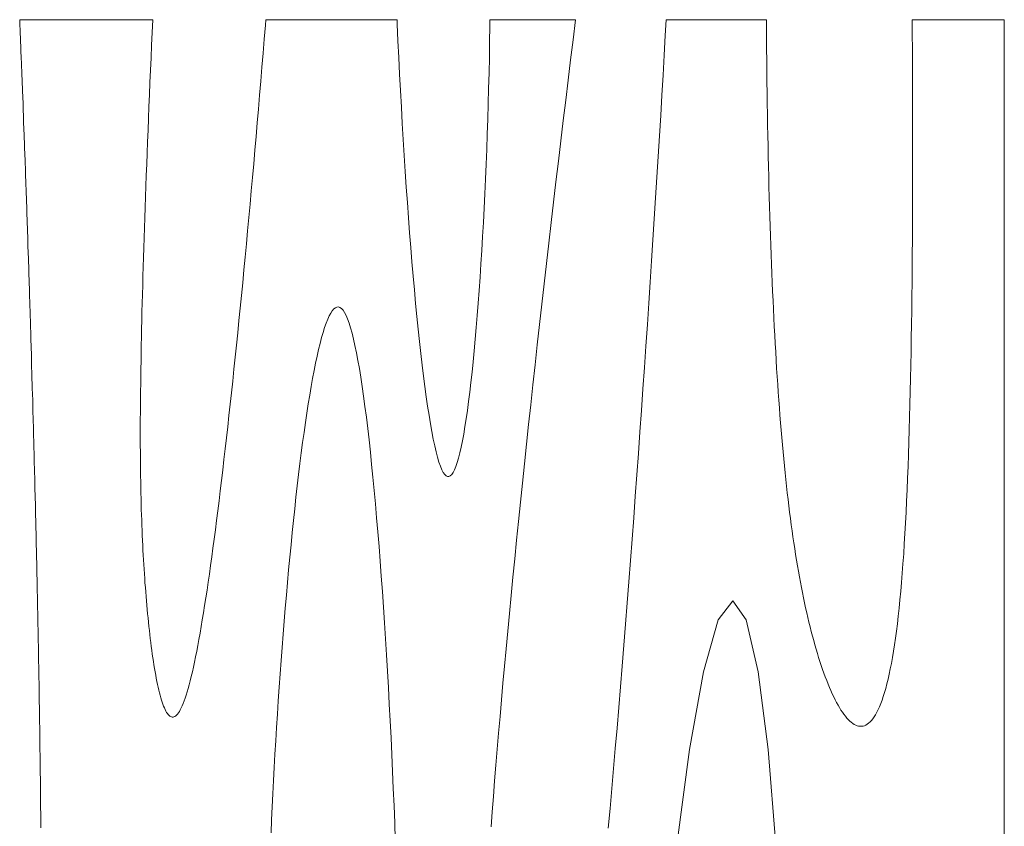
# Model space of a CAD drawing. Units: millimetres. Extents: x 0 to 3074, y -142 to 1845.
# Drawn here: x 2701 to 3000, y 1600 to 1845 of the extents above; entities that cross this region are included whole.
import ezdxf

# ---------------------------------------------------------------- set-up
doc = ezdxf.new("R2010")
doc.units = ezdxf.units.MM
doc.header["$MEASUREMENT"] = 0
doc.layers.add('112_zebra', color=7, linetype='Continuous')

msp = doc.modelspace()

# ---------------------------------------------------------------- linework, layer by layer
at = {"layer": '112_zebra', "color": 251, "lineweight": 0}
for p, q in [((2741.28, 1845.26), (2700.86, 1845.26)), ((2700.86, 1845.26), (2700.88, 1844.78)), ((2700.88, 1844.78), (2700.94, 1843.53)), ((2700.94, 1843.53), (2700.99, 1842.27)), ((2741.11, 1841.36), (2741.28, 1845.26)), ((2741.28, 1845.26), (2741.28, 1845.26)), ((2775.51, 1843.65), (2775.16, 1839.36)), ((2775.64, 1845.26), (2775.51, 1843.65)), ((2815.51, 1845.26), (2775.64, 1845.26)), ((2815.56, 1843.88), (2815.51, 1845.26)), ((2815.78, 1838.82), (2815.56, 1843.88)), ((2843.71, 1843.26), (2843.63, 1838.53)), ((2843.73, 1845.26), (2843.71, 1843.26)), ((2869.75, 1845.26), (2843.73, 1845.26)), ((2868.99, 1839.13), (2869.74, 1845.18)), ((2869.74, 1845.18), (2869.75, 1845.26)), ((2897.27, 1845.26), (2897, 1840.46)), ((2927.72, 1845.26), (2897.27, 1845.26)), ((2927.73, 1843.03), (2927.72, 1845.26)), ((2927.75, 1839.66), (2927.73, 1843.03)), ((3000, 1845.26), (2972.01, 1845.26)), ((2972.01, 1845.26), (2972.01, 1845.18)), ((2972.01, 1845.18), (2972.03, 1840.75)), ((3000, 1402.13), (3000, 1845.26)), ((2700.99, 1842.27), (2701.04, 1841.02)), ((2701.04, 1841.02), (2701.09, 1839.77)), ((2701.09, 1839.77), (2701.14, 1838.52)), ((2740.93, 1837.51), (2741.11, 1841.36)), ((2897, 1840.46), (2896.66, 1834.47)), ((2972.03, 1840.75), (2972.06, 1836.29)), ((2701.14, 1838.52), (2701.19, 1837.26)), ((2701.19, 1837.26), (2701.24, 1836)), ((2740.76, 1833.7), (2740.93, 1837.51)), ((2775.16, 1839.36), (2774.81, 1835.09)), ((2816.02, 1833.76), (2815.78, 1838.82)), ((2843.63, 1838.53), (2843.55, 1833.81)), ((2868.24, 1833.04), (2868.99, 1839.13)), ((2927.78, 1836.31), (2927.75, 1839.66)), ((2701.24, 1836), (2701.34, 1833.48)), ((2774.81, 1835.09), (2774.46, 1830.83)), ((2816.27, 1828.73), (2816.02, 1833.76)), ((2843.55, 1833.81), (2843.45, 1829.11)), ((2896.66, 1834.47), (2896.32, 1828.43)), ((2927.81, 1832.97), (2927.78, 1836.31)), ((2972.06, 1836.29), (2972.08, 1831.83)), ((2701.34, 1833.48), (2701.39, 1832.22)), ((2701.39, 1832.22), (2701.44, 1830.96)), ((2701.44, 1830.96), (2701.49, 1829.69)), ((2740.6, 1829.92), (2740.76, 1833.7)), ((2774.46, 1830.83), (2774.11, 1826.59)), ((2867.48, 1826.92), (2868.24, 1833.04)), ((2927.85, 1829.65), (2927.81, 1832.97)), ((2972.08, 1831.83), (2972.11, 1822.88)), ((2701.49, 1829.69), (2701.54, 1828.42)), ((2701.54, 1828.42), (2701.58, 1827.15)), ((2740.44, 1826.19), (2740.6, 1829.92)), ((2816.53, 1823.72), (2816.27, 1828.73)), ((2843.45, 1829.11), (2843.34, 1824.41)), ((2896.32, 1828.43), (2895.97, 1822.33)), ((2927.89, 1826.35), (2927.85, 1829.65)), ((2701.58, 1827.15), (2701.63, 1825.88)), ((2701.63, 1825.88), (2701.68, 1824.61)), ((2740.28, 1822.49), (2740.44, 1826.19)), ((2774.11, 1826.59), (2773.76, 1822.35)), ((2866.74, 1820.78), (2867.48, 1826.92)), ((2927.94, 1823.07), (2927.89, 1826.35)), ((2701.68, 1824.61), (2701.73, 1823.33)), ((2701.73, 1823.33), (2701.78, 1822.07)), ((2701.78, 1822.07), (2701.88, 1819.51)), ((2740.14, 1818.85), (2740.28, 1822.49)), ((2773.76, 1822.35), (2773.4, 1818.14)), ((2816.81, 1818.73), (2816.53, 1823.72)), ((2843.34, 1824.41), (2843.2, 1819.74)), ((2895.97, 1822.33), (2895.6, 1816.2)), ((2927.99, 1819.81), (2927.94, 1823.07)), ((2972.11, 1822.88), (2972.12, 1818.4)), ((2701.88, 1819.51), (2701.92, 1818.23)), ((2740, 1815.25), (2740.14, 1818.85)), ((2843.2, 1819.74), (2843.06, 1815.09)), ((2865.99, 1814.62), (2866.74, 1820.78)), ((2928.03, 1816.56), (2927.99, 1819.81)), ((2701.92, 1818.23), (2702.02, 1815.68)), ((2773.4, 1818.14), (2773.04, 1813.95)), ((2817.08, 1813.78), (2816.81, 1818.73)), ((2895.6, 1816.2), (2895.23, 1810)), ((2928.09, 1813.34), (2928.03, 1816.56)), ((2972.12, 1818.4), (2972.14, 1809.46)), ((2702.02, 1815.68), (2702.06, 1814.39)), ((2702.06, 1814.39), (2702.16, 1811.83)), ((2739.85, 1811.7), (2740, 1815.25)), ((2773.04, 1813.95), (2772.68, 1809.76)), ((2817.38, 1808.87), (2817.08, 1813.78)), ((2843.06, 1815.09), (2842.91, 1810.47)), ((2865.25, 1808.44), (2865.99, 1814.62)), ((2928.16, 1810.14), (2928.09, 1813.34)), ((2702.16, 1811.83), (2702.21, 1810.54)), ((2702.21, 1810.54), (2702.25, 1809.26)), ((2739.71, 1808.19), (2739.85, 1811.7)), ((2842.91, 1810.47), (2842.75, 1805.89)), ((2895.23, 1810), (2894.85, 1803.76)), ((2928.21, 1806.97), (2928.16, 1810.14)), ((2702.25, 1809.26), (2702.31, 1807.97)), ((2702.31, 1807.97), (2702.35, 1806.68)), ((2739.58, 1804.74), (2739.71, 1808.19)), ((2772.68, 1809.76), (2772.31, 1805.6)), ((2817.68, 1804), (2817.38, 1808.87)), ((2864.51, 1802.25), (2865.25, 1808.44)), ((2928.28, 1803.83), (2928.21, 1806.97)), ((2972.14, 1809.46), (2972.14, 1800.53)), ((2702.35, 1806.68), (2702.44, 1804.1)), ((2702.44, 1804.1), (2702.49, 1802.82)), ((2739.46, 1801.34), (2739.58, 1804.74)), ((2772.31, 1805.6), (2771.95, 1801.47)), ((2817.99, 1799.19), (2817.68, 1804)), ((2842.75, 1805.89), (2842.57, 1801.34)), ((2928.36, 1800.7), (2928.28, 1803.83)), ((2702.49, 1802.82), (2702.53, 1801.52)), ((2702.53, 1801.52), (2702.58, 1800.23)), ((2739.33, 1797.99), (2739.46, 1801.34)), ((2771.95, 1801.47), (2771.59, 1797.35)), ((2842.57, 1801.34), (2842.38, 1796.84)), ((2863.77, 1796.04), (2864.51, 1802.25)), ((2894.85, 1803.76), (2894.47, 1797.48)), ((2702.58, 1800.23), (2702.62, 1798.93)), ((2702.62, 1798.93), (2702.67, 1797.64)), ((2739.21, 1794.7), (2739.33, 1797.99)), ((2818.31, 1794.43), (2817.99, 1799.19)), ((2928.43, 1797.61), (2928.36, 1800.7)), ((2972.14, 1800.53), (2972.13, 1796.08)), ((2702.67, 1797.64), (2702.71, 1796.34)), ((2702.71, 1796.34), (2702.75, 1795.05)), ((2702.75, 1795.05), (2702.8, 1793.75)), ((2771.59, 1797.35), (2771.22, 1793.26)), ((2842.38, 1796.84), (2842.18, 1792.39)), ((2863.04, 1789.83), (2863.77, 1796.04)), ((2894.47, 1797.48), (2894.07, 1791.17)), ((2928.51, 1794.53), (2928.43, 1797.61)), ((2972.13, 1796.08), (2972.12, 1791.64)), ((2702.8, 1793.75), (2702.85, 1792.45)), ((2702.85, 1792.45), (2702.89, 1791.16)), ((2739.1, 1791.45), (2739.21, 1794.7)), ((2771.22, 1793.26), (2770.86, 1789.19)), ((2818.64, 1789.74), (2818.31, 1794.43)), ((2842.18, 1792.39), (2841.97, 1788)), ((2928.59, 1791.49), (2928.51, 1794.53)), ((2702.89, 1791.16), (2702.94, 1789.85)), ((2702.94, 1789.85), (2702.99, 1788.56)), ((2738.98, 1788.26), (2739.1, 1791.45)), ((2770.86, 1789.19), (2770.48, 1785.15)), ((2818.97, 1785.1), (2818.64, 1789.74)), ((2862.32, 1783.63), (2863.04, 1789.83)), ((2894.07, 1791.17), (2893.67, 1784.82)), ((2928.68, 1788.49), (2928.59, 1791.49)), ((2972.12, 1791.64), (2972.11, 1787.23)), ((2702.99, 1788.56), (2703.03, 1787.26)), ((2703.03, 1787.26), (2703.07, 1785.96)), ((2703.07, 1785.96), (2703.12, 1784.65)), ((2738.87, 1785.12), (2738.98, 1788.26)), ((2841.97, 1788), (2841.74, 1783.66)), ((2928.77, 1785.5), (2928.68, 1788.49)), ((2972.11, 1787.23), (2972.08, 1782.83)), ((2703.12, 1784.65), (2703.16, 1783.35)), ((2703.16, 1783.35), (2703.2, 1782.04)), ((2738.77, 1782.03), (2738.87, 1785.12)), ((2770.48, 1785.15), (2770.11, 1781.13)), ((2819.32, 1780.55), (2818.97, 1785.1)), ((2841.74, 1783.66), (2841.51, 1779.4)), ((2861.6, 1777.41), (2862.32, 1783.63)), ((2893.67, 1784.82), (2893.26, 1778.43)), ((2928.86, 1782.55), (2928.77, 1785.5)), ((2703.2, 1782.04), (2703.25, 1780.74)), ((2703.25, 1780.74), (2703.29, 1779.44)), ((2738.67, 1779), (2738.77, 1782.03)), ((2770.11, 1781.13), (2769.74, 1777.15)), ((2819.67, 1776.08), (2819.32, 1780.55)), ((2928.95, 1779.63), (2928.86, 1782.55)), ((2972.08, 1782.83), (2972.07, 1778.45)), ((2703.29, 1779.44), (2703.33, 1778.13)), ((2703.33, 1778.13), (2703.38, 1776.83)), ((2738.58, 1776.02), (2738.67, 1779)), ((2769.74, 1777.15), (2769.36, 1773.19)), ((2841.51, 1779.4), (2841.26, 1775.2)), ((2860.89, 1771.21), (2861.6, 1777.41)), ((2893.26, 1778.43), (2892.85, 1772.02)), ((2929.06, 1776.74), (2928.95, 1779.63)), ((2972.07, 1778.45), (2972.04, 1774.08)), ((2703.38, 1776.83), (2703.46, 1774.21)), ((2703.46, 1774.21), (2703.5, 1772.91)), ((2738.49, 1773.08), (2738.58, 1776.02)), ((2820.03, 1771.69), (2819.67, 1776.08)), ((2841.26, 1775.2), (2841.01, 1771.07)), ((2929.16, 1773.88), (2929.06, 1776.74)), ((2972.04, 1774.08), (2971.99, 1769.76)), ((2703.5, 1772.91), (2703.54, 1771.6)), ((2703.54, 1771.6), (2703.59, 1770.29)), ((2738.4, 1770.2), (2738.49, 1773.08)), ((2769.36, 1773.19), (2768.99, 1769.26)), ((2820.39, 1767.4), (2820.03, 1771.69)), ((2841.01, 1771.07), (2840.74, 1767.03)), ((2860.19, 1765.02), (2860.89, 1771.21)), ((2892.85, 1772.02), (2892.44, 1765.58)), ((2929.27, 1771.04), (2929.16, 1773.88)), ((2929.38, 1768.24), (2929.27, 1771.04)), ((2703.59, 1770.29), (2703.63, 1768.99)), ((2703.63, 1768.99), (2703.67, 1767.68)), ((2738.32, 1767.37), (2738.4, 1770.2)), ((2768.99, 1769.26), (2768.61, 1765.37)), ((2929.5, 1765.47), (2929.38, 1768.24)), ((2971.99, 1769.76), (2971.96, 1765.45)), ((2703.67, 1767.68), (2703.72, 1766.37)), ((2703.72, 1766.37), (2703.75, 1765.06)), ((2703.75, 1765.06), (2703.8, 1763.75)), ((2738.24, 1764.59), (2738.32, 1767.37)), ((2768.61, 1765.37), (2768.23, 1761.51)), ((2820.77, 1763.21), (2820.39, 1767.4)), ((2840.74, 1767.03), (2840.46, 1763.07)), ((2859.48, 1758.85), (2860.19, 1765.02)), ((2892.44, 1765.58), (2892.01, 1759.13)), ((2929.61, 1762.73), (2929.5, 1765.47)), ((2971.96, 1765.45), (2971.91, 1761.17)), ((2703.8, 1763.75), (2703.84, 1762.43)), ((2703.84, 1762.43), (2703.88, 1761.09)), ((2738.17, 1761.85), (2738.24, 1764.59)), ((2821.15, 1759.11), (2820.77, 1763.21)), ((2840.46, 1763.07), (2840.18, 1759.2)), ((2929.73, 1760.02), (2929.61, 1762.73)), ((2703.88, 1761.09), (2703.92, 1759.71)), ((2703.92, 1759.71), (2703.97, 1758.3)), ((2738.02, 1756.52), (2738.1, 1759.17)), ((2738.1, 1759.17), (2738.17, 1761.85)), ((2768.23, 1761.51), (2767.86, 1757.68)), ((2821.54, 1755.12), (2821.15, 1759.11)), ((2840.18, 1759.2), (2839.89, 1755.43)), ((2892.01, 1759.13), (2891.57, 1752.65)), ((2929.85, 1757.34), (2929.73, 1760.02)), ((2971.91, 1761.17), (2971.86, 1756.94)), ((2703.97, 1758.3), (2704.01, 1756.83)), ((2704.01, 1756.83), (2704.06, 1755.3)), ((2737.97, 1753.92), (2738.02, 1756.52)), ((2767.86, 1757.68), (2767.47, 1753.89)), ((2795.36, 1756.16), (2794.89, 1755.29)), ((2795.82, 1756.86), (2795.36, 1756.16)), ((2796.3, 1757.41), (2795.82, 1756.86)), ((2796.76, 1757.78), (2796.3, 1757.41)), ((2797.23, 1757.98), (2796.76, 1757.78)), ((2797.69, 1758.01), (2797.23, 1757.98)), ((2798.16, 1757.87), (2797.69, 1758.01)), ((2798.63, 1757.54), (2798.16, 1757.87)), ((2799.09, 1757.03), (2798.63, 1757.54)), ((2799.55, 1756.33), (2799.09, 1757.03)), ((2800.02, 1755.46), (2799.55, 1756.33)), ((2858.79, 1752.69), (2859.48, 1758.85)), ((2929.98, 1754.68), (2929.85, 1757.34)), ((2971.86, 1756.94), (2971.81, 1752.73)), ((2704.06, 1755.3), (2704.1, 1753.71)), ((2704.1, 1753.71), (2704.15, 1752.02)), ((2737.91, 1751.37), (2737.97, 1753.92)), ((2767.47, 1753.89), (2767.1, 1750.14)), ((2793.96, 1753.1), (2793.5, 1751.78)), ((2794.43, 1754.27), (2793.96, 1753.1)), ((2794.89, 1755.29), (2794.43, 1754.27)), ((2800.47, 1754.4), (2800.02, 1755.46)), ((2800.93, 1753.14), (2800.47, 1754.4)), ((2801.38, 1751.7), (2800.93, 1753.14)), ((2821.93, 1751.25), (2821.54, 1755.12)), ((2839.89, 1755.43), (2839.58, 1751.76)), ((2930.11, 1752.06), (2929.98, 1754.68)), ((2704.15, 1752.02), (2704.21, 1750.2)), ((2704.21, 1750.2), (2704.27, 1748.2)), ((2737.85, 1748.86), (2737.91, 1751.37)), ((2767.1, 1750.14), (2766.72, 1746.42)), ((2793.04, 1750.31), (2792.58, 1748.71)), ((2793.5, 1751.78), (2793.04, 1750.31)), ((2801.84, 1750.07), (2801.38, 1751.7)), ((2802.29, 1748.27), (2801.84, 1750.07)), ((2822.33, 1747.5), (2821.93, 1751.25)), ((2839.58, 1751.76), (2839.27, 1748.2)), ((2858.11, 1746.55), (2858.79, 1752.69)), ((2891.57, 1752.65), (2891.13, 1746.15)), ((2930.25, 1749.47), (2930.11, 1752.06)), ((2971.81, 1752.73), (2971.74, 1748.57)), ((2704.27, 1748.2), (2704.34, 1745.96)), ((2737.81, 1746.4), (2737.85, 1748.86)), ((2792.58, 1748.71), (2792.12, 1746.97)), ((2802.73, 1746.29), (2802.29, 1748.27)), ((2822.73, 1743.88), (2822.33, 1747.5)), ((2839.27, 1748.2), (2838.96, 1744.74)), ((2930.39, 1746.9), (2930.25, 1749.47)), ((2971.74, 1748.57), (2971.68, 1744.44)), ((2704.34, 1745.96), (2704.41, 1743.42)), ((2737.76, 1743.97), (2737.81, 1746.4)), ((2766.72, 1746.42), (2766.34, 1742.75)), ((2791.66, 1745.09), (2791.2, 1743.09)), ((2792.12, 1746.97), (2791.66, 1745.09)), ((2803.18, 1744.13), (2802.73, 1746.29)), ((2803.62, 1741.8), (2803.18, 1744.13)), ((2838.96, 1744.74), (2838.63, 1741.4)), ((2857.44, 1740.44), (2858.11, 1746.55)), ((2891.13, 1746.15), (2890.68, 1739.65)), ((2930.54, 1744.37), (2930.39, 1746.9)), ((2930.68, 1741.86), (2930.54, 1744.37)), ((2971.68, 1744.44), (2971.6, 1740.36)), ((2704.41, 1743.42), (2704.49, 1740.56)), ((2737.68, 1739.25), (2737.72, 1741.59)), ((2737.72, 1741.59), (2737.76, 1743.97)), ((2766.34, 1742.75), (2765.96, 1739.11)), ((2791.2, 1743.09), (2790.75, 1740.97)), ((2804.06, 1739.31), (2803.62, 1741.8)), ((2823.14, 1740.39), (2822.73, 1743.88)), ((2838.63, 1741.4), (2838.29, 1738.18)), ((2930.84, 1739.38), (2930.68, 1741.86)), ((2704.49, 1740.56), (2704.59, 1737.31)), ((2737.64, 1736.96), (2737.68, 1739.25)), ((2765.96, 1739.11), (2765.58, 1735.52)), ((2790.31, 1738.72), (2789.86, 1736.34)), ((2790.75, 1740.97), (2790.31, 1738.72)), ((2804.49, 1736.66), (2804.06, 1739.31)), ((2823.55, 1737.03), (2823.14, 1740.39)), ((2838.29, 1738.18), (2837.95, 1735.08)), ((2856.78, 1734.36), (2857.44, 1740.44)), ((2890.68, 1739.65), (2890.23, 1733.13)), ((2930.99, 1736.93), (2930.84, 1739.38)), ((2971.6, 1740.36), (2971.53, 1736.32)), ((2704.59, 1737.31), (2704.7, 1733.61)), ((2737.62, 1734.7), (2737.64, 1736.96)), ((2765.58, 1735.52), (2765.21, 1731.98)), ((2789.86, 1736.34), (2789.41, 1733.87)), ((2804.92, 1733.85), (2804.49, 1736.66)), ((2823.96, 1733.83), (2823.55, 1737.03)), ((2837.95, 1735.08), (2837.6, 1732.11)), ((2931.15, 1734.52), (2930.99, 1736.93)), ((2971.53, 1736.32), (2971.44, 1732.34)), ((2704.7, 1733.61), (2704.7, 1733.34)), ((2704.7, 1733.34), (2704.81, 1729.74)), ((2737.57, 1730.28), (2737.59, 1732.47)), ((2737.59, 1732.47), (2737.62, 1734.7)), ((2789.41, 1733.87), (2788.97, 1731.28)), ((2805.34, 1730.89), (2804.92, 1733.85)), ((2824.38, 1730.77), (2823.96, 1733.83)), ((2837.6, 1732.11), (2837.24, 1729.29)), ((2856.12, 1728.3), (2856.78, 1734.36)), ((2890.23, 1733.13), (2889.77, 1726.6)), ((2931.32, 1732.12), (2931.15, 1734.52)), ((2931.49, 1729.76), (2931.32, 1732.12)), ((2971.44, 1732.34), (2971.34, 1728.4)), ((2704.81, 1729.74), (2704.89, 1726.57)), ((2737.54, 1728.14), (2737.57, 1730.28)), ((2765.21, 1731.98), (2764.82, 1728.47)), ((2788.97, 1731.28), (2788.53, 1728.59)), ((2805.77, 1727.78), (2805.34, 1730.89)), ((2824.8, 1727.86), (2824.38, 1730.77)), ((2837.24, 1729.29), (2836.88, 1726.6)), ((2931.66, 1727.43), (2931.49, 1729.76)), ((2704.89, 1726.57), (2704.96, 1723.76)), ((2737.53, 1726.02), (2737.54, 1728.14)), ((2764.82, 1728.47), (2764.44, 1725.01)), ((2788.53, 1728.59), (2788.1, 1725.79)), ((2806.18, 1724.53), (2805.77, 1727.78)), ((2825.23, 1725.13), (2824.8, 1727.86)), ((2836.88, 1726.6), (2836.5, 1724.06)), ((2855.48, 1722.29), (2856.12, 1728.3)), ((2889.77, 1726.6), (2889.31, 1720.08)), ((2931.83, 1725.12), (2931.66, 1727.43)), ((2971.34, 1728.4), (2971.24, 1724.52)), ((2704.96, 1723.76), (2705.03, 1721.28)), ((2737.5, 1721.91), (2737.51, 1723.94)), ((2737.51, 1723.94), (2737.53, 1726.02)), ((2764.44, 1725.01), (2764.06, 1721.59)), ((2788.1, 1725.79), (2787.67, 1722.9)), ((2806.59, 1721.14), (2806.18, 1724.53)), ((2825.65, 1722.55), (2825.23, 1725.13)), ((2836.5, 1724.06), (2836.13, 1721.67)), ((2932.02, 1722.85), (2931.83, 1725.12)), ((2971.24, 1724.52), (2971.13, 1720.69)), ((2705.03, 1721.28), (2705.09, 1719.07)), ((2737.5, 1717.92), (2737.5, 1721.91)), ((2764.06, 1721.59), (2763.69, 1718.23)), ((2787.67, 1722.9), (2787.25, 1719.92)), ((2807, 1717.62), (2806.59, 1721.14)), ((2826.08, 1720.15), (2825.65, 1722.55)), ((2826.51, 1717.92), (2826.08, 1720.15)), ((2836.13, 1721.67), (2835.75, 1719.42)), ((2854.84, 1716.32), (2855.48, 1722.29)), ((2889.31, 1720.08), (2888.84, 1713.55)), ((2932.2, 1720.59), (2932.02, 1722.85)), ((2932.39, 1718.37), (2932.2, 1720.59)), ((2971.13, 1720.69), (2971.01, 1716.92)), ((2705.09, 1719.07), (2705.15, 1717.08)), ((2705.15, 1717.08), (2705.19, 1715.27)), ((2737.51, 1715.98), (2737.5, 1717.92)), ((2763.69, 1718.23), (2763.31, 1714.92)), ((2787.25, 1719.92), (2786.83, 1716.85)), ((2807.4, 1713.97), (2807, 1717.62)), ((2826.94, 1715.89), (2826.51, 1717.92)), ((2835.36, 1717.35), (2834.97, 1715.44)), ((2835.75, 1719.42), (2835.36, 1717.35)), ((2932.59, 1716.17), (2932.39, 1718.37)), ((2705.19, 1715.27), (2705.23, 1713.6)), ((2737.52, 1714.07), (2737.51, 1715.98)), ((2737.53, 1712.18), (2737.52, 1714.07)), ((2763.31, 1714.92), (2762.93, 1711.65)), ((2786.83, 1716.85), (2786.41, 1713.69)), ((2827.38, 1714.04), (2826.94, 1715.89)), ((2834.97, 1715.44), (2834.59, 1713.7)), ((2854.21, 1710.39), (2854.84, 1716.32)), ((2932.78, 1714), (2932.59, 1716.17)), ((2971.01, 1716.92), (2970.89, 1713.22)), ((2705.23, 1713.6), (2705.27, 1712)), ((2705.27, 1712), (2705.31, 1710.49)), ((2737.55, 1710.34), (2737.53, 1712.18)), ((2762.93, 1711.65), (2762.55, 1708.45)), ((2786.41, 1713.69), (2786.01, 1710.44)), ((2807.79, 1710.2), (2807.4, 1713.97)), ((2827.81, 1712.38), (2827.38, 1714.04)), ((2828.25, 1710.92), (2827.81, 1712.38)), ((2834.18, 1712.14), (2833.77, 1710.75)), ((2834.59, 1713.7), (2834.18, 1712.14)), ((2888.84, 1713.55), (2888.37, 1707.03)), ((2932.98, 1711.86), (2932.78, 1714)), ((2933.2, 1709.73), (2932.98, 1711.86)), ((2970.89, 1713.22), (2970.76, 1709.57)), ((2705.31, 1710.49), (2705.35, 1709.04)), ((2705.35, 1709.04), (2705.39, 1707.64)), ((2737.57, 1708.51), (2737.55, 1710.34)), ((2737.59, 1706.72), (2737.57, 1708.51)), ((2762.55, 1708.45), (2762.18, 1705.29)), ((2786.01, 1710.44), (2785.59, 1707.12)), ((2808.17, 1706.31), (2807.79, 1710.2)), ((2828.68, 1709.66), (2828.25, 1710.92)), ((2829.12, 1708.6), (2828.68, 1709.66)), ((2829.55, 1707.75), (2829.12, 1708.6)), ((2832.95, 1708.55), (2832.53, 1707.74)), ((2833.36, 1709.56), (2832.95, 1708.55)), ((2833.77, 1710.75), (2833.36, 1709.56)), ((2853.6, 1704.52), (2854.21, 1710.39)), ((2933.41, 1707.65), (2933.2, 1709.73)), ((2970.76, 1709.57), (2970.63, 1705.99)), ((2705.39, 1707.64), (2705.42, 1706.27)), ((2705.42, 1706.27), (2705.45, 1704.95)), ((2737.62, 1704.95), (2737.59, 1706.72)), ((2762.18, 1705.29), (2761.8, 1702.18)), ((2785.59, 1707.12), (2785.19, 1703.72)), ((2808.56, 1702.31), (2808.17, 1706.31)), ((2829.98, 1707.12), (2829.55, 1707.75)), ((2830.41, 1706.7), (2829.98, 1707.12)), ((2830.84, 1706.49), (2830.41, 1706.7)), ((2831.26, 1706.5), (2830.84, 1706.49)), ((2831.69, 1706.71), (2831.26, 1706.5)), ((2832.11, 1707.12), (2831.69, 1706.71)), ((2832.53, 1707.74), (2832.11, 1707.12)), ((2888.37, 1707.03), (2887.89, 1700.51)), ((2933.62, 1705.59), (2933.41, 1707.65)), ((2933.84, 1703.56), (2933.62, 1705.59)), ((2970.63, 1705.99), (2970.48, 1702.48)), ((2705.45, 1704.95), (2705.49, 1703.64)), ((2705.49, 1703.64), (2705.51, 1702.34)), ((2705.51, 1702.34), (2705.55, 1701.04)), ((2737.65, 1703.21), (2737.62, 1704.95)), ((2737.68, 1701.5), (2737.65, 1703.21)), ((2761.8, 1702.18), (2761.43, 1699.14)), ((2785.19, 1703.72), (2784.8, 1700.27)), ((2808.94, 1698.21), (2808.56, 1702.31)), ((2853, 1698.69), (2853.6, 1704.52)), ((2934.07, 1701.55), (2933.84, 1703.56)), ((2970.48, 1702.48), (2970.33, 1699.05)), ((2705.55, 1701.04), (2705.58, 1699.75)), ((2705.58, 1699.75), (2705.62, 1698.45)), ((2737.72, 1699.81), (2737.68, 1701.5)), ((2737.76, 1698.14), (2737.72, 1699.81)), ((2761.43, 1699.14), (2761.05, 1696.14)), ((2784.8, 1700.27), (2784.41, 1696.73)), ((2887.89, 1700.51), (2887.41, 1694.01)), ((2934.3, 1699.57), (2934.07, 1701.55)), ((2934.54, 1697.61), (2934.3, 1699.57)), ((2705.62, 1698.45), (2705.64, 1697.17)), ((2705.64, 1697.17), (2705.68, 1695.87)), ((2737.81, 1696.51), (2737.76, 1698.14)), ((2737.86, 1694.88), (2737.81, 1696.51)), ((2761.05, 1696.14), (2760.69, 1693.21)), ((2784.41, 1696.73), (2784.03, 1693.14)), ((2809.31, 1694), (2808.94, 1698.21)), ((2852.41, 1692.91), (2853, 1698.69)), ((2934.77, 1695.67), (2934.54, 1697.61)), ((2970.33, 1699.05), (2970.16, 1695.69)), ((2705.68, 1695.87), (2705.7, 1694.58)), ((2705.7, 1694.58), (2705.74, 1693.29)), ((2705.74, 1693.29), (2705.76, 1692)), ((2737.92, 1693.29), (2737.86, 1694.88)), ((2737.97, 1691.72), (2737.92, 1693.29)), ((2760.69, 1693.21), (2760.31, 1690.34)), ((2784.03, 1693.14), (2783.66, 1689.49)), ((2809.67, 1689.69), (2809.31, 1694)), ((2887.41, 1694.01), (2886.92, 1687.51)), ((2935.02, 1693.77), (2934.77, 1695.67)), ((2935.28, 1691.89), (2935.02, 1693.77)), ((2970.16, 1695.69), (2969.99, 1692.4)), ((2705.76, 1692), (2705.79, 1690.71)), ((2705.79, 1690.71), (2705.83, 1689.43)), ((2738.03, 1690.16), (2737.97, 1691.72)), ((2738.1, 1688.63), (2738.03, 1690.16)), ((2760.31, 1690.34), (2759.94, 1687.53)), ((2851.83, 1687.19), (2852.41, 1692.91)), ((2935.52, 1690.03), (2935.28, 1691.89)), ((2969.99, 1692.4), (2969.81, 1689.19)), ((2705.83, 1689.43), (2705.85, 1688.14)), ((2705.85, 1688.14), (2705.88, 1686.86)), ((2738.16, 1687.11), (2738.1, 1688.63)), ((2759.94, 1687.53), (2759.57, 1684.77)), ((2783.66, 1689.49), (2783.29, 1685.78)), ((2810.03, 1685.3), (2809.67, 1689.69)), ((2851.27, 1681.54), (2851.83, 1687.19)), ((2886.92, 1687.51), (2886.43, 1681.04)), ((2935.78, 1688.21), (2935.52, 1690.03)), ((2936.05, 1686.4), (2935.78, 1688.21)), ((2969.81, 1689.19), (2969.62, 1686.06)), ((2705.88, 1686.86), (2705.91, 1685.58)), ((2705.91, 1685.58), (2705.93, 1684.29)), ((2705.93, 1684.29), (2705.97, 1683.01)), ((2738.24, 1685.62), (2738.16, 1687.11)), ((2738.31, 1684.14), (2738.24, 1685.62)), ((2759.57, 1684.77), (2759.21, 1682.09)), ((2783.29, 1685.78), (2782.92, 1682.02)), ((2810.38, 1680.81), (2810.03, 1685.3)), ((2936.32, 1684.62), (2936.05, 1686.4)), ((2936.6, 1682.87), (2936.32, 1684.62)), ((2969.62, 1686.06), (2969.43, 1683.01)), ((2705.97, 1683.01), (2706, 1681.73)), ((2706, 1681.73), (2706.02, 1680.46)), ((2738.39, 1682.67), (2738.31, 1684.14)), ((2738.47, 1681.23), (2738.39, 1682.67)), ((2738.55, 1679.8), (2738.47, 1681.23)), ((2759.21, 1682.09), (2758.85, 1679.46)), ((2782.92, 1682.02), (2782.57, 1678.22)), ((2850.71, 1675.94), (2851.27, 1681.54)), ((2936.88, 1681.14), (2936.6, 1682.87)), ((2969.43, 1683.01), (2969.21, 1680.04)), ((2706.02, 1680.46), (2706.05, 1679.17)), ((2706.05, 1679.17), (2706.08, 1677.89)), ((2738.65, 1678.37), (2738.55, 1679.8)), ((2738.74, 1676.97), (2738.65, 1678.37)), ((2758.85, 1679.46), (2758.48, 1676.91)), ((2782.57, 1678.22), (2782.22, 1674.37)), ((2810.72, 1676.25), (2810.38, 1680.81)), ((2886.43, 1681.04), (2885.93, 1674.57)), ((2937.16, 1679.43), (2936.88, 1681.14)), ((2937.45, 1677.75), (2937.16, 1679.43)), ((2969.21, 1680.04), (2969, 1677.18)), ((2706.08, 1677.89), (2706.1, 1676.63)), ((2706.1, 1676.63), (2706.13, 1675.35)), ((2706.13, 1675.35), (2706.17, 1674.07)), ((2738.84, 1675.58), (2738.74, 1676.97)), ((2738.93, 1674.2), (2738.84, 1675.58)), ((2758.48, 1676.91), (2758.13, 1674.41)), ((2811.06, 1671.6), (2810.72, 1676.25)), ((2850.18, 1670.41), (2850.71, 1675.94)), ((2937.74, 1676.09), (2937.45, 1677.75)), ((2938.05, 1674.46), (2937.74, 1676.09)), ((2969, 1677.18), (2968.77, 1674.39)), ((2706.17, 1674.07), (2706.18, 1672.81)), ((2706.18, 1672.81), (2706.22, 1671.53)), ((2739.04, 1672.83), (2738.93, 1674.2)), ((2739.15, 1671.47), (2739.04, 1672.83)), ((2758.13, 1674.41), (2757.77, 1671.99)), ((2782.22, 1674.37), (2781.88, 1670.48)), ((2885.93, 1674.57), (2885.42, 1668.14)), ((2938.36, 1672.85), (2938.05, 1674.46)), ((2938.66, 1671.26), (2938.36, 1672.85)), ((2968.77, 1674.39), (2968.54, 1671.69)), ((2706.22, 1671.53), (2706.24, 1670.27)), ((2706.24, 1670.27), (2706.27, 1669)), ((2739.26, 1670.13), (2739.15, 1671.47)), ((2739.37, 1668.8), (2739.26, 1670.13)), ((2757.41, 1669.64), (2757.05, 1667.35)), ((2757.77, 1671.99), (2757.41, 1669.64)), ((2781.88, 1670.48), (2781.54, 1666.56)), ((2811.38, 1666.89), (2811.06, 1671.6)), ((2849.66, 1664.95), (2850.18, 1670.41)), ((2938.98, 1669.7), (2938.66, 1671.26)), ((2939.31, 1668.16), (2938.98, 1669.7)), ((2968.54, 1671.69), (2968.3, 1669.08)), ((2706.27, 1669), (2706.29, 1667.73)), ((2706.29, 1667.73), (2706.31, 1666.47)), ((2706.31, 1666.47), (2706.34, 1665.21)), ((2739.49, 1667.48), (2739.37, 1668.8)), ((2739.61, 1666.16), (2739.49, 1667.48)), ((2757.05, 1667.35), (2756.7, 1665.14)), ((2781.54, 1666.56), (2781.21, 1662.61)), ((2811.69, 1662.11), (2811.38, 1666.89)), ((2885.42, 1668.14), (2884.93, 1661.72)), ((2913.11, 1663.01), (2917.52, 1668.81)), ((2917.52, 1668.81), (2921.62, 1663.01)), ((2939.63, 1666.65), (2939.31, 1668.16)), ((2939.97, 1665.16), (2939.63, 1666.65)), ((2968.04, 1666.57), (2967.78, 1664.15)), ((2968.3, 1669.08), (2968.04, 1666.57)), ((2706.34, 1665.21), (2706.37, 1663.95)), ((2706.37, 1663.95), (2706.4, 1662.69)), ((2739.74, 1664.86), (2739.61, 1666.16)), ((2739.86, 1663.57), (2739.74, 1664.86)), ((2739.99, 1662.28), (2739.86, 1663.57)), ((2756.7, 1665.14), (2756.35, 1663)), ((2849.14, 1659.56), (2849.66, 1664.95)), ((2940.31, 1663.69), (2939.97, 1665.16)), ((2940.65, 1662.25), (2940.31, 1663.69)), ((2967.78, 1664.15), (2967.51, 1661.82)), ((2706.4, 1662.69), (2706.42, 1661.43)), ((2706.42, 1661.43), (2706.43, 1660.17)), ((2740.13, 1661.02), (2739.99, 1662.28)), ((2740.26, 1659.78), (2740.13, 1661.02)), ((2756.01, 1660.94), (2755.66, 1658.95)), ((2756.35, 1663), (2756.01, 1660.94)), ((2781.21, 1662.61), (2780.89, 1658.63)), ((2812, 1657.27), (2811.69, 1662.11)), ((2884.93, 1661.72), (2884.42, 1655.35)), ((2908.65, 1647.18), (2913.11, 1663.01)), ((2921.62, 1663.01), (2925.25, 1647.18)), ((2941, 1660.83), (2940.65, 1662.25)), ((2941.36, 1659.43), (2941, 1660.83)), ((2967.51, 1661.82), (2967.23, 1659.59)), ((2706.43, 1660.17), (2706.46, 1658.91)), ((2706.46, 1658.91), (2706.48, 1657.66)), ((2706.48, 1657.66), (2706.51, 1656.41)), ((2740.4, 1658.53), (2740.26, 1659.78)), ((2740.55, 1657.32), (2740.4, 1658.53)), ((2740.7, 1656.11), (2740.55, 1657.32)), ((2755.66, 1658.95), (2755.32, 1657.03)), ((2780.89, 1658.63), (2780.58, 1654.63)), ((2812.31, 1652.37), (2812, 1657.27)), ((2848.65, 1654.23), (2849.14, 1659.56)), ((2941.71, 1658.05), (2941.36, 1659.43)), ((2942.09, 1656.7), (2941.71, 1658.05)), ((2966.94, 1657.46), (2966.64, 1655.4)), ((2967.23, 1659.59), (2966.94, 1657.46)), ((2706.51, 1656.41), (2706.53, 1655.16)), ((2706.53, 1655.16), (2706.56, 1653.91)), ((2740.85, 1654.92), (2740.7, 1656.11)), ((2741.01, 1653.75), (2740.85, 1654.92)), ((2754.98, 1655.2), (2754.64, 1653.44)), ((2755.32, 1657.03), (2754.98, 1655.2)), ((2780.58, 1654.63), (2780.29, 1650.61)), ((2884.42, 1655.35), (2883.91, 1648.98)), ((2942.46, 1655.38), (2942.09, 1656.7)), ((2942.84, 1654.07), (2942.46, 1655.38)), ((2966.64, 1655.4), (2966.34, 1653.44)), ((2706.56, 1653.91), (2706.58, 1652.67)), ((2706.58, 1652.67), (2706.6, 1651.42)), ((2706.6, 1651.42), (2706.62, 1650.18)), ((2741.16, 1652.61), (2741.01, 1653.75)), ((2741.33, 1651.48), (2741.16, 1652.61)), ((2741.5, 1650.39), (2741.33, 1651.48)), ((2754.31, 1651.76), (2753.97, 1650.15)), ((2754.64, 1653.44), (2754.31, 1651.76)), ((2812.6, 1647.41), (2812.31, 1652.37)), ((2848.16, 1648.97), (2848.65, 1654.23)), ((2943.21, 1652.79), (2942.84, 1654.07)), ((2943.6, 1651.53), (2943.21, 1652.79)), ((2944, 1650.31), (2943.6, 1651.53)), ((2966.02, 1651.57), (2965.7, 1649.79)), ((2966.34, 1653.44), (2966.02, 1651.57)), ((2706.62, 1650.18), (2706.64, 1648.94)), ((2706.64, 1648.94), (2706.66, 1647.7)), ((2741.66, 1649.3), (2741.5, 1650.39)), ((2741.83, 1648.25), (2741.66, 1649.3)), ((2753.65, 1648.63), (2753.32, 1647.18)), ((2753.97, 1650.15), (2753.65, 1648.63)), ((2780.29, 1650.61), (2779.99, 1646.56)), ((2847.69, 1643.78), (2848.16, 1648.97)), ((2883.91, 1648.98), (2883.38, 1642.67)), ((2944.4, 1649.1), (2944, 1650.31)), ((2944.8, 1647.92), (2944.4, 1649.1)), ((2965.7, 1649.79), (2965.37, 1648.09)), ((2706.66, 1647.7), (2706.68, 1646.46)), ((2706.68, 1646.46), (2706.7, 1645.23)), ((2742.01, 1647.22), (2741.83, 1648.25)), ((2742.18, 1646.22), (2742.01, 1647.22)), ((2742.37, 1645.24), (2742.18, 1646.22)), ((2753, 1645.82), (2752.68, 1644.52)), ((2753.32, 1647.18), (2753, 1645.82)), ((2779.99, 1646.56), (2779.71, 1642.52)), ((2812.88, 1642.42), (2812.6, 1647.41)), ((2904.36, 1623.62), (2908.65, 1647.18)), ((2925.25, 1647.18), (2928.27, 1623.62)), ((2945.21, 1646.77), (2944.8, 1647.92)), ((2945.62, 1645.66), (2945.21, 1646.77)), ((2946.04, 1644.57), (2945.62, 1645.66)), ((2965.03, 1646.49), (2964.68, 1644.97)), ((2965.37, 1648.09), (2965.03, 1646.49)), ((2706.7, 1645.23), (2706.73, 1643.99)), ((2706.73, 1643.99), (2706.75, 1642.76)), ((2706.75, 1642.76), (2706.77, 1641.53)), ((2742.55, 1644.3), (2742.37, 1645.24)), ((2742.75, 1643.39), (2742.55, 1644.3)), ((2742.93, 1642.51), (2742.75, 1643.39)), ((2743.13, 1641.66), (2742.93, 1642.51)), ((2752.36, 1643.31), (2752.05, 1642.18)), ((2752.68, 1644.52), (2752.36, 1643.31)), ((2779.71, 1642.52), (2779.43, 1638.45)), ((2813.16, 1637.38), (2812.88, 1642.42)), ((2847.24, 1638.66), (2847.69, 1643.78)), ((2883.38, 1642.67), (2882.86, 1636.4)), ((2946.46, 1643.51), (2946.04, 1644.57)), ((2946.88, 1642.49), (2946.46, 1643.51)), ((2947.31, 1641.5), (2946.88, 1642.49)), ((2964.33, 1643.53), (2963.96, 1642.18)), ((2964.68, 1644.97), (2964.33, 1643.53)), ((2706.77, 1641.53), (2706.79, 1640.3)), ((2706.79, 1640.3), (2706.8, 1639.07)), ((2743.33, 1640.85), (2743.13, 1641.66)), ((2743.54, 1640.08), (2743.33, 1640.85)), ((2743.74, 1639.34), (2743.54, 1640.08)), ((2743.95, 1638.63), (2743.74, 1639.34)), ((2751.43, 1640.12), (2751.13, 1639.21)), ((2751.75, 1641.11), (2751.43, 1640.12)), ((2752.05, 1642.18), (2751.75, 1641.11)), ((2947.74, 1640.55), (2947.31, 1641.5)), ((2948.18, 1639.62), (2947.74, 1640.55)), ((2948.61, 1638.75), (2948.18, 1639.62)), ((2963.23, 1639.72), (2962.86, 1638.6)), ((2963.61, 1640.9), (2963.23, 1639.72)), ((2963.96, 1642.18), (2963.61, 1640.9)), ((2706.8, 1639.07), (2706.82, 1637.85)), ((2706.82, 1637.85), (2706.84, 1636.63)), ((2706.84, 1636.63), (2706.86, 1635.41)), ((2744.16, 1637.97), (2743.95, 1638.63)), ((2744.37, 1637.35), (2744.16, 1637.97)), ((2744.59, 1636.77), (2744.37, 1637.35)), ((2744.82, 1636.23), (2744.59, 1636.77)), ((2750.24, 1636.89), (2749.95, 1636.26)), ((2750.53, 1637.6), (2750.24, 1636.89)), ((2750.83, 1638.36), (2750.53, 1637.6)), ((2751.13, 1639.21), (2750.83, 1638.36)), ((2779.43, 1638.45), (2779.17, 1634.39)), ((2813.42, 1632.31), (2813.16, 1637.38)), ((2846.79, 1633.6), (2847.24, 1638.66)), ((2882.86, 1636.4), (2882.34, 1630.15)), ((2949.05, 1637.9), (2948.61, 1638.75)), ((2949.49, 1637.1), (2949.05, 1637.9)), ((2949.93, 1636.34), (2949.49, 1637.1)), ((2950.37, 1635.62), (2949.93, 1636.34)), ((2962.08, 1636.62), (2961.68, 1635.74)), ((2962.47, 1637.58), (2962.08, 1636.62)), ((2962.86, 1638.6), (2962.47, 1637.58)), ((2706.86, 1635.41), (2706.88, 1634.19)), ((2706.88, 1634.19), (2706.9, 1632.97)), ((2745.05, 1635.74), (2744.82, 1636.23)), ((2745.27, 1635.29), (2745.05, 1635.74)), ((2745.5, 1634.88), (2745.27, 1635.29)), ((2745.74, 1634.52), (2745.5, 1634.88)), ((2745.98, 1634.23), (2745.74, 1634.52)), ((2746.23, 1633.97), (2745.98, 1634.23)), ((2746.46, 1633.76), (2746.23, 1633.97)), ((2746.71, 1633.61), (2746.46, 1633.76)), ((2746.97, 1633.51), (2746.71, 1633.61)), ((2747.22, 1633.46), (2746.97, 1633.51)), ((2747.48, 1633.47), (2747.22, 1633.46)), ((2747.74, 1633.54), (2747.48, 1633.47)), ((2748.01, 1633.67), (2747.74, 1633.54)), ((2748.28, 1633.85), (2748.01, 1633.67)), ((2748.54, 1634.09), (2748.28, 1633.85)), ((2748.82, 1634.4), (2748.54, 1634.09)), ((2749.1, 1634.77), (2748.82, 1634.4)), ((2749.38, 1635.19), (2749.1, 1634.77)), ((2749.66, 1635.7), (2749.38, 1635.19)), ((2749.95, 1636.26), (2749.66, 1635.7)), ((2779.17, 1634.39), (2778.91, 1630.33)), ((2846.36, 1628.62), (2846.79, 1633.6)), ((2950.82, 1634.95), (2950.37, 1635.62)), ((2951.27, 1634.32), (2950.82, 1634.95)), ((2951.71, 1633.73), (2951.27, 1634.32)), ((2952.16, 1633.19), (2951.71, 1633.73)), ((2960.47, 1633.55), (2960.06, 1632.96)), ((2960.88, 1634.2), (2960.47, 1633.55)), ((2961.28, 1634.93), (2960.88, 1634.2)), ((2961.68, 1635.74), (2961.28, 1634.93)), ((2706.9, 1632.97), (2706.92, 1631.76)), ((2706.92, 1631.76), (2706.94, 1630.55)), ((2706.94, 1630.55), (2706.95, 1629.34)), ((2778.91, 1630.33), (2778.66, 1626.27)), ((2813.68, 1627.2), (2813.42, 1632.31)), ((2952.61, 1632.71), (2952.16, 1633.19)), ((2953.06, 1632.27), (2952.61, 1632.71)), ((2953.51, 1631.88), (2953.06, 1632.27)), ((2953.96, 1631.54), (2953.51, 1631.88)), ((2954.4, 1631.26), (2953.96, 1631.54)), ((2954.85, 1631.03), (2954.4, 1631.26)), ((2955.29, 1630.86), (2954.85, 1631.03)), ((2955.74, 1630.74), (2955.29, 1630.86)), ((2956.18, 1630.68), (2955.74, 1630.74)), ((2956.62, 1630.68), (2956.18, 1630.68)), ((2957.07, 1630.75), (2956.62, 1630.68)), ((2957.5, 1630.86), (2957.07, 1630.75)), ((2957.94, 1631.05), (2957.5, 1630.86)), ((2958.37, 1631.3), (2957.94, 1631.05)), ((2958.79, 1631.61), (2958.37, 1631.3)), ((2959.22, 1631.99), (2958.79, 1631.61)), ((2959.64, 1632.44), (2959.22, 1631.99)), ((2960.06, 1632.96), (2959.64, 1632.44)), ((2706.95, 1629.34), (2706.97, 1628.13)), ((2706.97, 1628.13), (2706.99, 1626.93)), ((2845.95, 1623.7), (2846.36, 1628.62)), ((2882.34, 1630.15), (2881.82, 1623.96)), ((2706.99, 1626.93), (2707, 1625.72)), ((2707, 1625.72), (2707.01, 1624.52)), ((2707.01, 1624.52), (2707.03, 1623.33)), ((2778.66, 1626.27), (2778.42, 1622.22)), ((2813.92, 1622.06), (2813.68, 1627.2)), ((2707.03, 1623.33), (2707.05, 1622.12)), ((2707.05, 1622.12), (2707.06, 1620.94)), ((2778.42, 1622.22), (2778.2, 1618.19)), ((2814.15, 1616.91), (2813.92, 1622.06)), ((2845.54, 1618.85), (2845.95, 1623.7)), ((2881.82, 1623.96), (2881.29, 1617.82)), ((2900.55, 1594.66), (2904.36, 1623.62)), ((2928.27, 1623.62), (2930.54, 1594.66)), ((2707.06, 1620.94), (2707.08, 1619.74)), ((2707.08, 1619.74), (2707.09, 1618.55)), ((2707.09, 1618.55), (2707.12, 1617.37)), ((2845.15, 1614.07), (2845.54, 1618.85)), ((2707.12, 1617.37), (2707.12, 1616.18)), ((2707.12, 1616.18), (2707.14, 1614.99)), ((2778.2, 1618.19), (2777.98, 1614.16)), ((2814.37, 1611.74), (2814.15, 1616.91)), ((2881.29, 1617.82), (2880.76, 1611.73)), ((2707.14, 1614.99), (2707.15, 1613.81)), ((2707.15, 1613.81), (2707.17, 1612.65)), ((2707.17, 1612.65), (2707.18, 1611.47)), ((2777.98, 1614.16), (2777.78, 1610.16)), ((2844.78, 1609.35), (2845.15, 1614.07)), ((2707.18, 1611.47), (2707.19, 1610.3)), ((2707.19, 1610.3), (2707.2, 1609.13)), ((2777.78, 1610.16), (2777.59, 1606.18)), ((2814.59, 1606.56), (2814.37, 1611.74)), ((2880.76, 1611.73), (2880.22, 1605.69)), ((2707.2, 1609.13), (2707.21, 1607.96)), ((2707.21, 1607.96), (2707.23, 1606.79)), ((2707.23, 1606.79), (2707.23, 1605.63)), ((2814.79, 1601.36), (2814.59, 1606.56)), ((2844.41, 1604.71), (2844.78, 1609.35)), ((2707.23, 1605.63), (2707.25, 1604.47)), ((2707.25, 1604.47), (2707.26, 1603.31)), ((2777.59, 1606.18), (2777.4, 1602.22)), ((2844.06, 1600.13), (2844.41, 1604.71)), ((2880.22, 1605.69), (2879.69, 1599.7)), ((2707.26, 1603.31), (2707.27, 1602.16)), ((2707.27, 1602.16), (2707.28, 1601.01)), ((2707.28, 1601.01), (2707.29, 1599.87)), ((2777.4, 1602.22), (2777.23, 1598.28)), ((2814.98, 1596.17), (2814.79, 1601.36))]:
    msp.add_line(p, q, dxfattribs=at)

doc.saveas('drawing.dxf')
